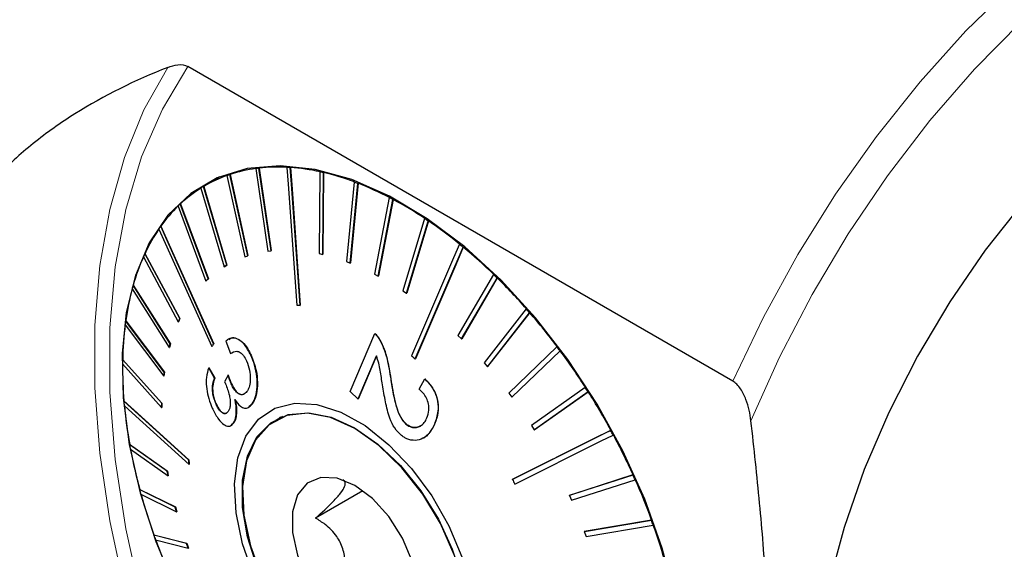
# Model space of a CAD drawing. Units: millimetres. Extents: x 14 to 280, y 11 to 173.
# Drawn here: x 233 to 252, y 42 to 52 of the extents above; entities that cross this region are included whole.
import ezdxf

# ---------------------------------------------------------------- set-up
doc = ezdxf.new("R2010")
doc.units = ezdxf.units.MM

msp = doc.modelspace()

# ---------------------------------------------------------------- linework, layer by layer
at = {"color": 7, "linetype": 'Continuous', "lineweight": 25}
for p, q in [((246.698, 45.448), (236.453, 51.363)), ((237.727, 49.442), (237.731, 49.444)), ((237.727, 49.442), (237.956, 47.891)), ((237.787, 49.45), (237.791, 49.452)), ((238.016, 47.899), (237.787, 49.45)), ((237.791, 49.452), (238.02, 47.901)), ((238.313, 49.465), (238.316, 49.467)), ((238.377, 49.461), (238.381, 49.463)), ((237.054, 49.285), (236.772, 49.122)), ((237.185, 49.312), (237.189, 49.314)), ((237.185, 49.312), (237.523, 47.786)), ((237.241, 49.331), (237.244, 49.333)), ((237.579, 47.805), (237.241, 49.331)), ((237.244, 49.333), (237.582, 47.807)), ((238.933, 49.381), (238.919, 47.845)), ((238.933, 49.381), (238.936, 49.383)), ((238.987, 47.829), (239, 49.365)), ((239.004, 49.368), (238.99, 47.832)), ((239, 49.365), (239.004, 49.368)), ((236.696, 49.076), (237.133, 47.597)), ((236.745, 49.106), (236.749, 49.108)), ((237.182, 47.627), (236.745, 49.106)), ((236.749, 49.108), (237.186, 47.629)), ((239.578, 49.19), (239.434, 47.693)), ((239.504, 47.667), (239.647, 49.164)), ((239.651, 49.166), (239.508, 47.669)), ((239.578, 49.19), (239.581, 49.192)), ((239.647, 49.164), (239.651, 49.166)), ((240.237, 48.896), (239.961, 47.46)), ((240.237, 48.896), (240.241, 48.898)), ((236.267, 48.739), (236.79, 47.326)), ((236.309, 48.78), (236.313, 48.782)), ((236.833, 47.367), (236.309, 48.78)), ((236.313, 48.782), (236.837, 47.369)), ((240.032, 47.422), (240.308, 48.859)), ((240.311, 48.861), (240.036, 47.425)), ((240.308, 48.859), (240.311, 48.861)), ((235.94, 48.357), (235.943, 48.359)), ((240.901, 48.504), (240.492, 47.147)), ((240.562, 47.1), (240.971, 48.456)), ((240.975, 48.459), (240.566, 47.102)), ((240.901, 48.504), (240.904, 48.506)), ((240.971, 48.456), (240.975, 48.459)), ((240.726, 45.864), (241.627, 47.962)), ((241.558, 48.019), (241.562, 48.021)), ((241.627, 47.962), (241.631, 47.964)), ((235.615, 47.784), (236.271, 46.561)), ((235.642, 47.844), (235.645, 47.846)), ((236.298, 46.621), (235.642, 47.844)), ((235.645, 47.846), (236.302, 46.623)), ((237.523, 47.786), (237.579, 47.805)), ((237.579, 47.805), (237.582, 47.807)), ((237.956, 47.891), (238.016, 47.899)), ((238.016, 47.899), (238.02, 47.901)), ((238.919, 47.845), (238.987, 47.829)), ((238.987, 47.829), (238.99, 47.832)), ((237.133, 47.597), (237.182, 47.627)), ((237.133, 47.597), (237.137, 47.599)), ((237.186, 47.629), (237.137, 47.599)), ((237.182, 47.627), (237.186, 47.629)), ((239.434, 47.693), (239.504, 47.667)), ((239.504, 47.667), (239.508, 47.669)), ((239.961, 47.46), (240.032, 47.422)), ((240.032, 47.422), (240.036, 47.425)), ((242.199, 47.449), (241.53, 46.306)), ((242.199, 47.449), (242.203, 47.452)), ((235.421, 47.249), (235.424, 47.251)), ((236.12, 46.146), (235.421, 47.249)), ((235.424, 47.251), (236.124, 46.148)), ((236.79, 47.326), (236.833, 47.367)), ((236.79, 47.326), (236.794, 47.329)), ((236.837, 47.369), (236.794, 47.329)), ((236.833, 47.367), (236.837, 47.369)), ((241.597, 46.241), (242.266, 47.384)), ((242.27, 47.386), (241.601, 46.243)), ((242.266, 47.384), (242.27, 47.386)), ((235.402, 47.181), (236.101, 46.078)), ((240.492, 47.147), (240.562, 47.1)), ((240.562, 47.1), (240.566, 47.102)), ((238.562, 46.871), (238.566, 46.873)), ((242.813, 46.804), (242.021, 45.791)), ((242.085, 45.718), (242.877, 46.731)), ((242.88, 46.734), (242.088, 45.72)), ((242.813, 46.804), (242.817, 46.806)), ((242.877, 46.731), (242.88, 46.734)), ((235.27, 46.506), (235.997, 45.538)), ((235.28, 46.581), (235.283, 46.583)), ((236.007, 45.613), (235.28, 46.581)), ((235.283, 46.583), (236.01, 45.615)), ((236.271, 46.561), (236.298, 46.621)), ((236.271, 46.561), (236.274, 46.563)), ((236.302, 46.623), (236.274, 46.563)), ((236.298, 46.621), (236.302, 46.623)), ((239.502, 45.249), (239.964, 46.339)), ((239.964, 46.339), (239.968, 46.341)), ((241.53, 46.306), (241.597, 46.241)), ((236.101, 46.078), (236.12, 46.146)), ((236.124, 46.148), (236.105, 46.08)), ((236.12, 46.146), (236.124, 46.148)), ((236.935, 46.145), (236.939, 46.147)), ((237.167, 46.195), (237.252, 45.964)), ((237.221, 46.237), (237.218, 46.236)), ((240.064, 46.216), (240.068, 46.218)), ((241.597, 46.241), (241.601, 46.243)), ((236.101, 46.078), (236.105, 46.08)), ((236.9, 46.095), (236.903, 46.097)), ((237.286, 45.979), (237.256, 45.966)), ((237.635, 45.933), (237.639, 45.935)), ((239.996, 45.92), (239.651, 45.11)), ((239.654, 45.112), (240, 45.922)), ((243.391, 46.093), (242.484, 45.223)), ((242.543, 45.144), (243.45, 46.014)), ((243.454, 46.016), (242.546, 45.146)), ((243.391, 46.093), (243.395, 46.095)), ((243.45, 46.014), (243.454, 46.016)), ((235.22, 45.771), (235.958, 44.949)), ((235.221, 45.851), (235.225, 45.854)), ((235.959, 45.03), (235.221, 45.851)), ((235.225, 45.854), (235.963, 45.032)), ((240.726, 45.864), (240.73, 45.867)), ((242.021, 45.791), (242.085, 45.718)), ((235.997, 45.538), (236.007, 45.613)), ((236.01, 45.615), (236, 45.54)), ((236.007, 45.613), (236.01, 45.615)), ((236.843, 45.694), (236.846, 45.696)), ((236.954, 45.501), (236.843, 45.694)), ((236.846, 45.696), (236.957, 45.503)), ((237.207, 45.56), (237.143, 45.43)), ((237.207, 45.56), (237.211, 45.562)), ((242.085, 45.718), (242.088, 45.72)), ((235.997, 45.538), (236, 45.54)), ((236.954, 45.501), (236.957, 45.503)), ((237.266, 45.396), (237.269, 45.398)), ((240.798, 45.295), (240.906, 45.489)), ((240.906, 45.489), (240.909, 45.492)), ((239.651, 45.11), (239.502, 45.249)), ((242.484, 45.223), (242.543, 45.144)), ((243.923, 45.328), (242.91, 44.612)), ((242.963, 44.528), (243.977, 45.244)), ((243.981, 45.246), (242.967, 44.53)), ((243.923, 45.328), (243.927, 45.33)), ((243.977, 45.244), (243.981, 45.246)), ((235.246, 45.071), (235.25, 45.073)), ((235.958, 44.949), (235.959, 45.03)), ((235.959, 45.03), (235.963, 45.032)), ((235.963, 45.032), (235.961, 44.951)), ((236.982, 45.012), (236.985, 45.014)), ((237.664, 45.022), (237.596, 44.966)), ((237.661, 45.02), (237.664, 45.022)), ((239.651, 45.11), (239.654, 45.112)), ((242.543, 45.144), (242.546, 45.146)), ((235.958, 44.949), (235.961, 44.951)), ((237.595, 44.956), (237.6, 44.959)), ((237.315, 44.661), (237.267, 44.621)), ((237.311, 44.659), (237.315, 44.661)), ((238.233, 44.783), (238.096, 44.704)), ((238.2, 44.77), (238.171, 44.748)), ((240.564, 44.629), (240.567, 44.631)), ((241.091, 44.64), (241.094, 44.642)), ((237.266, 44.614), (237.27, 44.616)), ((242.91, 44.612), (242.963, 44.528)), ((242.963, 44.528), (242.967, 44.53)), ((244.402, 44.52), (244.405, 44.523)), ((244.449, 44.432), (244.453, 44.435)), ((235.354, 44.253), (235.357, 44.255)), ((236.063, 43.753), (235.354, 44.253)), ((235.357, 44.255), (236.067, 43.755)), ((240.885, 44.379), (240.888, 44.38)), ((235.37, 44.164), (236.08, 43.664)), ((236.466, 43.964), (236.47, 43.966)), ((236.474, 43.878), (236.477, 43.881)), ((236.063, 43.753), (236.067, 43.755)), ((236.08, 43.664), (236.063, 43.753)), ((236.067, 43.755), (236.083, 43.666)), ((236.08, 43.664), (236.083, 43.666)), ((242.553, 43.598), (242.557, 43.6)), ((244.819, 43.683), (243.626, 43.298)), ((243.63, 43.3), (244.822, 43.685)), ((243.667, 43.208), (244.859, 43.593)), ((244.819, 43.683), (244.822, 43.685)), ((244.859, 43.593), (244.863, 43.595)), ((235.543, 43.409), (235.546, 43.411)), ((236.213, 43.079), (235.543, 43.409)), ((235.546, 43.411), (236.217, 43.081)), ((239.743, 43.384), (238.853, 42.87)), ((235.568, 43.318), (236.238, 42.988)), ((243.626, 43.298), (243.63, 43.3)), ((243.626, 43.298), (243.667, 43.208)), ((236.213, 43.079), (236.217, 43.081)), ((236.238, 42.988), (236.213, 43.079)), ((236.217, 43.081), (236.242, 42.99)), ((236.238, 42.988), (236.242, 42.99)), ((245.167, 42.83), (243.906, 42.616)), ((243.91, 42.618), (245.171, 42.832)), ((245.167, 42.83), (245.171, 42.832)), ((243.906, 42.616), (243.91, 42.618)), ((243.906, 42.616), (243.939, 42.525)), ((243.939, 42.525), (245.2, 42.739)), ((245.2, 42.739), (245.204, 42.741)), ((235.81, 42.553), (235.814, 42.555)), ((236.426, 42.394), (235.81, 42.553)), ((235.814, 42.555), (236.43, 42.397)), ((235.843, 42.462), (236.459, 42.303)), ((236.426, 42.394), (236.43, 42.397)), ((236.459, 42.303), (236.426, 42.394)), ((236.43, 42.397), (236.463, 42.305)), ((236.459, 42.303), (236.463, 42.305))]:
    msp.add_line(p, q, dxfattribs=at)
at = {"color": 7, "linetype": 'Continuous', "lineweight": 18}
msp.add_line((240.267, 45.49), (240.271, 45.492), dxfattribs=at)
at = {"color": 7, "linetype": 'Continuous', "lineweight": 18, "flags": 128}
for points in [[(260.15, 56.149), (259.34, 56.249), (258.485, 56.23), (257.593, 56.092), (256.675, 55.835), (255.737, 55.463), (254.79, 54.979), (253.841, 54.388), (252.902, 53.694), (251.979, 52.906), (251.082, 52.03), (250.22, 51.075), (249.4, 50.049), (248.631, 48.963), (247.92, 47.827), (247.274, 46.652), (246.698, 45.448)], [(252.12, 52.205), (251.243, 51.313), (250.404, 50.344), (249.61, 49.307), (248.87, 48.214), (248.19, 47.074), (247.578, 45.899), (247.04, 44.701)], [(236.072, 38.894), (235.622, 40.213), (235.258, 41.527), (234.982, 42.822), (234.796, 44.09), (234.703, 45.32), (234.703, 46.5), (234.796, 47.622), (234.982, 48.676), (235.258, 49.653), (235.622, 50.545), (236.072, 51.346)], [(236.453, 51.363), (235.972, 50.563), (235.582, 49.664), (235.286, 48.672), (235.087, 47.597), (234.987, 46.448), (234.987, 45.236), (235.087, 43.972), (235.286, 42.667), (235.582, 41.333), (235.972, 39.983), (236.453, 38.628)]]:
    msp.add_lwpolyline(points, dxfattribs=at)
at = {"color": 7, "linetype": 'Continuous', "lineweight": 25, "flags": 128}
for points in [[(245.613, 41.392), (245.371, 42.305), (245.043, 43.224), (244.632, 44.133), (244.147, 45.015), (243.597, 45.854), (242.991, 46.636), (242.341, 47.346), (241.657, 47.971), (240.953, 48.5), (240.241, 48.924), (239.534, 49.235), (238.845, 49.427), (238.186, 49.497), (237.569, 49.444), (237.004, 49.268), (236.504, 48.973), (236.075, 48.564), (235.726, 48.048), (235.464, 47.435), (235.293, 46.736), (235.215, 45.964), (235.234, 45.131), (235.347, 44.254), (235.554, 43.348), (235.85, 42.429), (236.23, 41.515)], [(238.313, 49.465), (238.335, 49.151), (238.498, 46.875)], [(238.562, 46.871), (238.399, 49.148), (238.377, 49.461)], [(238.381, 49.463), (238.41, 49.057), (238.566, 46.873)], [(252.169, 48.822), (251.446, 47.909), (250.777, 46.936), (250.169, 45.915), (249.631, 44.859), (249.169, 43.782), (248.79, 42.697), (248.497, 41.618), (248.296, 40.56), (248.188, 39.535), (248.175, 38.558), (248.257, 37.639), (248.433, 36.792), (248.7, 36.027), (249.056, 35.353), (249.496, 34.78), (250.014, 34.314), (250.603, 33.963), (251.256, 33.729), (251.965, 33.617)], [(236.935, 46.145), (236.06, 48.089), (235.94, 48.357)], [(235.943, 48.359), (236.1, 48.012), (236.939, 46.147)], [(235.904, 48.306), (236.025, 48.039), (236.9, 46.095)], [(241.558, 48.019), (241.449, 47.765), (240.657, 45.921)], [(241.631, 47.964), (241.49, 47.635), (240.73, 45.867)], [(236.466, 43.964), (235.394, 44.937), (235.246, 45.071)], [(235.25, 45.073), (235.441, 44.899), (236.47, 43.966)], [(237.688, 41.798), (237.48, 42.389), (237.359, 42.969), (237.328, 43.514), (237.39, 44.002), (237.543, 44.413), (237.779, 44.729), (238.089, 44.939), (238.461, 45.033), (238.878, 45.008), (239.325, 44.865), (239.783, 44.609), (240.233, 44.251), (240.657, 43.805), (241.036, 43.291), (241.357, 42.728), (241.605, 42.141)], [(235.254, 44.986), (235.401, 44.852), (236.474, 43.878)], [(237.755, 41.947), (237.574, 42.519), (237.48, 43.073), (237.479, 43.586), (237.571, 44.035), (237.75, 44.399), (238.01, 44.664), (238.339, 44.818), (238.723, 44.853), (239.144, 44.769), (239.585, 44.569), (240.026, 44.262), (240.448, 43.861), (240.833, 43.384), (241.163, 42.852), (241.424, 42.287), (241.606, 41.715)], [(239.59, 44.557), (239.135, 44.762), (238.703, 44.843), (238.311, 44.797), (237.98, 44.626), (237.723, 44.337), (237.554, 43.945), (237.48, 43.467), (237.505, 42.926), (237.627, 42.347), (237.841, 41.758)], [(241.456, 42.182), (241.2, 42.767), (240.868, 43.321), (240.477, 43.819), (240.044, 44.237), (239.59, 44.557)], [(244.402, 44.52), (244.178, 44.409), (242.553, 43.598)], [(242.557, 43.6), (244.115, 44.378), (244.405, 44.523)], [(242.6, 43.51), (244.225, 44.321), (244.449, 44.432)], [(239.59, 43.485), (239.256, 43.622), (238.949, 43.637), (238.694, 43.53), (238.512, 43.307), (238.417, 42.989), (238.417, 42.599), (238.512, 42.171), (238.694, 41.738), (238.949, 41.336), (239.256, 40.997), (239.59, 40.749), (239.923, 40.612), (240.23, 40.597), (240.485, 40.705), (240.667, 40.927), (240.762, 41.246), (240.762, 41.635), (240.667, 42.063), (240.485, 42.496), (240.23, 42.898), (239.923, 43.237), (239.59, 43.485)]]:
    msp.add_lwpolyline(points, dxfattribs=at)
at = {"color": 7, "linetype": 'Continuous', "lineweight": 25}
for centre, radius, start, end in [((238.094, 46.74), 2.728, 97.6522, 108.1462), ((238.122, 46.542), 2.927, 96.557, 97.7487), ((238.148, 46.29), 3.182, 86.9606, 96.4305), ((238.135, 45.968), 3.502, 86.0285, 87.0864), ((238.103, 45.593), 3.88, 77.6028, 85.8986), ((238.028, 46.943), 2.515, 109.4939, 120.5723), ((238.052, 46.867), 2.593, 108.2377, 109.5294), ((238.015, 45.162), 4.317, 76.8099, 77.7302), ((237.896, 44.682), 4.815, 69.5095, 76.6934), ((238.044, 46.924), 2.539, 121.9621, 132.9711), ((238.016, 46.958), 2.496, 120.5972, 121.9228), ((237.709, 44.161), 5.365, 68.8255, 69.6216), ((237.491, 43.617), 5.954, 62.4938, 68.7287), ((237.203, 43.046), 6.591, 61.8918, 62.5858), ((238.226, 46.737), 2.8, 134.2983, 144.6113), ((238.103, 46.851), 2.634, 132.9191, 134.1989), ((236.89, 42.477), 7.243, 56.3442, 61.8151), ((238.398, 46.604), 3.02, 144.5045, 145.6723), ((236.518, 41.904), 7.922, 55.8023, 56.4163), ((236.134, 41.35), 8.6, 50.8653, 55.7442), ((238.641, 46.452), 3.304, 145.8017, 155.0369), ((235.712, 40.82), 9.273, 50.3676, 50.9205), ((235.293, 40.324), 9.927, 45.891, 50.3246), ((239.321, 46.143), 4.051, 156.0669, 164.1276), ((238.938, 46.3), 3.64, 154.9078, 155.9396), ((234.879, 39.887), 10.525, 45.4236, 45.9321), ((239.767, 46.003), 4.521, 164.0034, 164.8953), ((234.463, 39.472), 11.117, 41.2825, 45.3938), ((240.265, 45.882), 5.03, 165.009, 171.9858), ((234.098, 39.145), 11.603, 40.8352, 41.3117), ((233.748, 38.846), 12.067, 36.9235, 40.8159), ((241.429, 45.725), 6.205, 172.744, 178.8092), ((240.824, 45.79), 5.6, 171.8778, 172.6515), ((233.476, 38.637), 12.406, 36.4866, 36.9423), ((233.247, 38.47), 12.693, 32.7133, 36.4765), ((242.064, 45.699), 6.844, 178.7212, 179.3983), ((242.738, 45.703), 7.515, 179.4703, 184.8082), ((233.12, 38.387), 12.841, 32.277, 32.7224), ((233.044, 38.338), 12.935, 28.5601, 32.2763), ((243.413, 45.748), 8.195, 184.7394, 185.3398), ((244.093, 45.822), 8.875, 185.3948, 190.1725), ((233.129, 38.384), 12.834, 28.1156, 28.5617), ((233.187, 38.413), 12.774, 24.3767, 28.1242), ((244.754, 45.931), 9.549, 190.1205, 190.6626), ((245.379, 46.057), 10.183, 190.7033, 195.0622), ((233.343, 38.486), 12.598, 23.9175, 24.3676), ((233.691, 38.637), 12.223, 20.0733, 23.9325), ((245.999, 46.215), 10.826, 195.0253, 195.5233), ((246.488, 46.358), 11.332, 195.5524, 199.6114), ((234.114, 38.795), 11.766, 19.584, 20.0564), ((234.529, 38.937), 11.332, 15.5525, 19.6114), ((246.972, 46.524), 11.847, 199.5859, 200.0551), ((247.326, 46.659), 12.222, 200.0732, 203.9326)]:
    msp.add_arc(centre, radius, start, end, dxfattribs=at)
for points, knots in [([(241.785, 67.592), (241.755, 67.588), (241.423, 67.552), (240.764, 67.382), (239.813, 67.074), (238.847, 66.651), (237.875, 66.131), (236.906, 65.513), (235.946, 64.804), (235.003, 64.009), (234.083, 63.133), (233.193, 62.185), (232.34, 61.17), (231.529, 60.097), (230.768, 58.973), (230.062, 57.806), (229.415, 56.607), (228.833, 55.382), (228.319, 54.142), (227.879, 52.896), (227.515, 51.652), (227.23, 50.42), (227.027, 49.21), (226.904, 48.052), (226.889, 47.321), (226.882, 46.968)], [0, 0, 0, 0, 0.00448, 0.049704, 0.095032, 0.140426, 0.185853, 0.23129, 0.27672, 0.322138, 0.367542, 0.412933, 0.458312, 0.503682, 0.549046, 0.594406, 0.639766, 0.685129, 0.730496, 0.775872, 0.821259, 0.866661, 0.91208, 0.957517, 1, 1, 1, 1]), ([(236.072, 51.346), (235.457, 51.102), (234.873, 50.813), (234.057, 50.301), (233.795, 50.117), (233.296, 49.717), (233.061, 49.503), (232.631, 49.05), (232.435, 48.809), (232.086, 48.297), (231.932, 48.023), (231.686, 47.458), (231.591, 47.166), (231.494, 46.711), (231.47, 46.557), (231.437, 46.244), (231.428, 46.084), (231.427, 45.274), (231.559, 44.625), (232.058, 43.321), (232.412, 42.7), (233.059, 41.803), (233.295, 41.508), (233.791, 40.942), (234.052, 40.669), (234.867, 39.872), (235.453, 39.372), (236.072, 38.894)], [0, 0, 0, 0, 0.125, 0.125, 0.1875, 0.1875, 0.25, 0.25, 0.3125, 0.3125, 0.375, 0.375, 0.4375, 0.4375, 0.46875, 0.46875, 0.5, 0.5, 0.625, 0.625, 0.75, 0.75, 0.8125, 0.8125, 0.875, 0.875, 1, 1, 1, 1]), ([(236.072, 51.346), (236.135, 51.371), (236.199, 51.389), (236.329, 51.401), (236.396, 51.396), (236.453, 51.363)], [0, 0, 0, 0, 0.5, 0.5, 1, 1, 1, 1]), ([(239.964, 46.339), (239.974, 46.331), (239.992, 46.314), (240.028, 46.275), (240.049, 46.239), (240.064, 46.216)], [0, 0, 0, 0, 0.24936, 0.499124, 1, 1, 1, 1]), ([(240.068, 46.218), (240.053, 46.241), (240.032, 46.276), (239.997, 46.315), (239.977, 46.332), (239.968, 46.341)], [0, 0, 0, 0, 0.490422, 0.743747, 1, 1, 1, 1]), ([(236.9, 46.095), (236.905, 46.103), (236.917, 46.12), (236.929, 46.137), (236.935, 46.145)], [0, 0, 0, 0, 0.4999967, 1, 1, 1, 1]), ([(236.939, 46.147), (236.933, 46.139), (236.921, 46.122), (236.909, 46.105), (236.903, 46.097)], [0, 0, 0, 0, 0.500003, 1, 1, 1, 1]), ([(237.635, 45.933), (237.596, 46.008), (237.527, 46.138), (237.401, 46.241), (237.29, 46.27), (237.213, 46.239), (237.177, 46.204), (237.167, 46.195)], [0, 0, 0, 0, 0.2961119, 0.5096631, 0.7229096, 0.9301773, 1, 1, 1, 1]), ([(237.226, 46.229), (237.242, 46.24), (237.293, 46.277), (237.395, 46.248), (237.507, 46.16), (237.586, 46.044), (237.626, 45.963), (237.639, 45.935)], [0, 0, 0, 0, 0.13074, 0.40577, 0.641284, 0.878723, 1, 1, 1, 1]), ([(240.064, 46.216), (240.11, 46.114), (240.185, 45.948), (240.234, 45.697), (240.256, 45.559), (240.267, 45.49)], [0, 0, 0, 0, 0.445103, 0.72158, 1, 1, 1, 1]), ([(240.271, 45.492), (240.251, 45.614), (240.221, 45.798), (240.154, 46.046), (240.097, 46.16), (240.068, 46.218)], [0, 0, 0, 0, 0.488361, 0.739728, 1, 1, 1, 1]), ([(237.252, 45.964), (237.29, 45.987), (237.346, 46.022), (237.435, 45.992), (237.502, 45.929), (237.537, 45.861), (237.556, 45.825)], [0, 0, 0, 0, 0.391513, 0.587771, 0.783974, 1, 1, 1, 1]), ([(237.661, 45.02), (237.685, 45.061), (237.733, 45.144), (237.759, 45.33), (237.754, 45.536), (237.713, 45.747), (237.66, 45.874), (237.635, 45.933)], [0, 0, 0, 0, 0.197929, 0.397295, 0.582625, 0.80374, 1, 1, 1, 1]), ([(237.639, 45.935), (237.676, 45.841), (237.74, 45.677), (237.766, 45.415), (237.75, 45.202), (237.703, 45.079), (237.67, 45.031), (237.664, 45.022)], [0, 0, 0, 0, 0.301872, 0.523085, 0.744235, 0.950585, 1, 1, 1, 1]), ([(240.111, 45.378), (240.097, 45.468), (240.075, 45.604), (240.043, 45.787), (240.012, 45.875), (239.996, 45.92)], [0, 0, 0, 0, 0.4964546, 0.7459704, 1, 1, 1, 1]), ([(240.657, 45.921), (240.668, 45.912), (240.691, 45.893), (240.715, 45.874), (240.726, 45.864)], [0, 0, 0, 0, 0.5, 1, 1, 1, 1]), ([(237.556, 45.825), (237.577, 45.768), (237.618, 45.662), (237.63, 45.493), (237.614, 45.358), (237.584, 45.284), (237.563, 45.255), (237.56, 45.25)], [0, 0, 0, 0, 0.284856, 0.529446, 0.752591, 0.955441, 1, 1, 1, 1]), ([(236.843, 45.694), (236.825, 45.638), (236.794, 45.539), (236.795, 45.346), (236.828, 45.16), (236.876, 45.018), (236.909, 44.943), (236.918, 44.922)], [0, 0, 0, 0, 0.273626, 0.486506, 0.699357, 0.915173, 1, 1, 1, 1]), ([(237.266, 45.396), (237.255, 45.422), (237.239, 45.462), (237.22, 45.518), (237.211, 45.546), (237.207, 45.56)], [0, 0, 0, 0, 0.496624, 0.748122, 1, 1, 1, 1]), ([(237.211, 45.562), (237.219, 45.534), (237.233, 45.492), (237.252, 45.437), (237.264, 45.411), (237.269, 45.398)], [0, 0, 0, 0, 0.497557, 0.74805, 1, 1, 1, 1]), ([(236.982, 45.012), (236.964, 45.057), (236.933, 45.135), (236.913, 45.26), (236.914, 45.376), (236.934, 45.452), (236.95, 45.493), (236.954, 45.501)], [0, 0, 0, 0, 0.26327, 0.460724, 0.658174, 0.929516, 1, 1, 1, 1]), ([(236.957, 45.503), (236.941, 45.456), (236.915, 45.383), (236.917, 45.246), (236.938, 45.135), (236.966, 45.059), (236.982, 45.021), (236.985, 45.014)], [0, 0, 0, 0, 0.367219, 0.565105, 0.763266, 0.956896, 1, 1, 1, 1]), ([(237.143, 45.43), (237.146, 45.424), (237.15, 45.416), (237.156, 45.405), (237.158, 45.399), (237.16, 45.396)], [0, 0, 0, 0, 0.499579, 0.749738, 1, 1, 1, 1]), ([(237.16, 45.396), (237.187, 45.325), (237.226, 45.221), (237.249, 45.078), (237.25, 44.99), (237.236, 44.922), (237.218, 44.892), (237.21, 44.877)], [0, 0, 0, 0, 0.395525, 0.57278, 0.716593, 0.86031, 1, 1, 1, 1]), ([(237.56, 45.25), (237.541, 45.229), (237.503, 45.187), (237.433, 45.191), (237.364, 45.236), (237.307, 45.309), (237.278, 45.371), (237.266, 45.396)], [0, 0, 0, 0, 0.222582, 0.447383, 0.638118, 0.853451, 1, 1, 1, 1]), ([(237.269, 45.398), (237.294, 45.35), (237.336, 45.267), (237.412, 45.205), (237.472, 45.185), (237.503, 45.204), (237.514, 45.211)], [0, 0, 0, 0, 0.34834, 0.60254, 0.856659, 1, 1, 1, 1]), ([(240.471, 44.423), (240.424, 44.467), (240.331, 44.556), (240.229, 44.782), (240.163, 45.059), (240.129, 45.271), (240.111, 45.378)], [0, 0, 0, 0, 0.194055, 0.388096, 0.691176, 1, 1, 1, 1]), ([(240.267, 45.49), (240.29, 45.344), (240.325, 45.122), (240.404, 44.854), (240.481, 44.706), (240.54, 44.651), (240.564, 44.629)], [0, 0, 0, 0, 0.473726, 0.720668, 0.89003, 1, 1, 1, 1]), ([(240.567, 44.631), (240.534, 44.665), (240.456, 44.744), (240.375, 44.95), (240.316, 45.204), (240.286, 45.395), (240.271, 45.492)], [0, 0, 0, 0, 0.16124, 0.377062, 0.686392, 1, 1, 1, 1]), ([(240.906, 45.489), (240.964, 45.428), (241.06, 45.326), (241.142, 45.133), (241.168, 44.942), (241.143, 44.774), (241.105, 44.676), (241.091, 44.64)], [0, 0, 0, 0, 0.272481, 0.451405, 0.630238, 0.864234, 1, 1, 1, 1]), ([(241.094, 44.642), (241.121, 44.719), (241.167, 44.848), (241.162, 45.061), (241.107, 45.239), (241.016, 45.384), (240.943, 45.457), (240.909, 45.492)], [0, 0, 0, 0, 0.280812, 0.471234, 0.662618, 0.841176, 1, 1, 1, 1]), ([(247.04, 44.701), (247.032, 44.766), (247.021, 44.831), (246.99, 44.965), (246.97, 45.034), (246.918, 45.17), (246.885, 45.238), (246.823, 45.331), (246.8, 45.361), (246.751, 45.412), (246.725, 45.433), (246.698, 45.448)], [0, 0, 0, 0, 0.25, 0.25, 0.5, 0.5, 0.75, 0.75, 0.875, 0.875, 1, 1, 1, 1]), ([(240.945, 44.753), (240.961, 44.801), (240.989, 44.882), (240.981, 45.017), (240.942, 45.129), (240.878, 45.225), (240.825, 45.271), (240.798, 45.295)], [0, 0, 0, 0, 0.266782, 0.451884, 0.637183, 0.819066, 1, 1, 1, 1]), ([(237.21, 44.877), (237.197, 44.862), (237.171, 44.831), (237.121, 44.835), (237.07, 44.87), (237.022, 44.931), (236.995, 44.986), (236.982, 45.012)], [0, 0, 0, 0, 0.208425, 0.419117, 0.604926, 0.815277, 1, 1, 1, 1]), ([(236.985, 45.014), (237.006, 44.975), (237.041, 44.905), (237.102, 44.849), (237.149, 44.829), (237.171, 44.845), (237.178, 44.85)], [0, 0, 0, 0, 0.345254, 0.61094, 0.877051, 1, 1, 1, 1]), ([(237.311, 44.659), (237.325, 44.688), (237.354, 44.744), (237.366, 44.873), (237.357, 44.995), (237.343, 45.069), (237.337, 45.098)], [0, 0, 0, 0, 0.282661, 0.567448, 0.828082, 1, 1, 1, 1]), ([(237.341, 45.1), (237.352, 45.032), (237.372, 44.919), (237.361, 44.774), (237.337, 44.699), (237.319, 44.669), (237.315, 44.661)], [0, 0, 0, 0, 0.393026, 0.655833, 0.918847, 1, 1, 1, 1]), ([(237.337, 45.098), (237.37, 45.052), (237.427, 44.973), (237.517, 44.931), (237.592, 44.945), (237.637, 44.988), (237.658, 45.017), (237.661, 45.02)], [0, 0, 0, 0, 0.308038, 0.529225, 0.750703, 0.972728, 1, 1, 1, 1]), ([(236.918, 44.922), (236.954, 44.853), (237.018, 44.731), (237.126, 44.619), (237.219, 44.587), (237.28, 44.617), (237.305, 44.651), (237.311, 44.659)], [0, 0, 0, 0, 0.292274, 0.517677, 0.744984, 0.940879, 1, 1, 1, 1]), ([(241.091, 44.64), (241.054, 44.568), (240.991, 44.445), (240.84, 44.345), (240.688, 44.321), (240.558, 44.361), (240.491, 44.408), (240.471, 44.423)], [0, 0, 0, 0, 0.29611, 0.503133, 0.710303, 0.910953, 1, 1, 1, 1]), ([(240.564, 44.629), (240.593, 44.61), (240.653, 44.572), (240.746, 44.569), (240.831, 44.599), (240.9, 44.662), (240.931, 44.723), (240.945, 44.753)], [0, 0, 0, 0, 0.201865, 0.405757, 0.590047, 0.801444, 1, 1, 1, 1]), ([(240.824, 44.608), (240.813, 44.6), (240.775, 44.573), (240.694, 44.569), (240.617, 44.596), (240.577, 44.624), (240.567, 44.631)], [0, 0, 0, 0, 0.155274, 0.522749, 0.879146, 1, 1, 1, 1]), ([(240.887, 44.381), (240.928, 44.411), (241.015, 44.476), (241.067, 44.584), (241.094, 44.642)], [0, 0, 0, 0, 0.46474, 1, 1, 1, 1]), ([(247.04, 33.067), (247.159, 33.964), (247.257, 34.875), (247.392, 36.733), (247.429, 37.681), (247.429, 39.62), (247.393, 40.611), (247.292, 42.127), (247.25, 42.636), (247.154, 43.664), (247.1, 44.182), (247.04, 44.701)], [0, 0, 0, 0, 0.25, 0.25, 0.5, 0.5, 0.75, 0.75, 0.875, 0.875, 1, 1, 1, 1]), ([(236.474, 43.878), (236.472, 43.893), (236.47, 43.921), (236.467, 43.95), (236.466, 43.964)], [0, 0, 0, 0, 0.5, 1, 1, 1, 1]), ([(236.47, 43.966), (236.471, 43.952), (236.473, 43.923), (236.476, 43.895), (236.477, 43.881)], [0, 0, 0, 0, 0.5, 1, 1, 1, 1]), ([(238.853, 42.87), (238.97, 42.976), (239.151, 43.14), (239.334, 43.346), (239.416, 43.482), (239.412, 43.559), (239.378, 43.585), (239.363, 43.596)], [0, 0, 0, 0, 0.2995325, 0.463908, 0.6291569, 0.8431828, 1, 1, 1, 1]), ([(239.363, 41.555), (239.389, 41.713), (239.43, 41.958), (239.376, 42.301), (239.247, 42.559), (239.058, 42.743), (238.914, 42.832), (238.853, 42.87)], [0, 0, 0, 0, 0.299532, 0.463908, 0.629157, 0.843183, 1, 1, 1, 1])]:
    msp.add_open_spline(points, degree=3, knots=knots, dxfattribs=at)
for points in [[(238.498, 46.875), (238.508, 46.874), (238.53, 46.873), (238.551, 46.872), (238.562, 46.871)], [(242.553, 43.598), (242.561, 43.583), (242.577, 43.554), (242.593, 43.525), (242.6, 43.51)]]:
    msp.add_open_spline(points, degree=3, dxfattribs=at)

doc.saveas('drawing.dxf')
